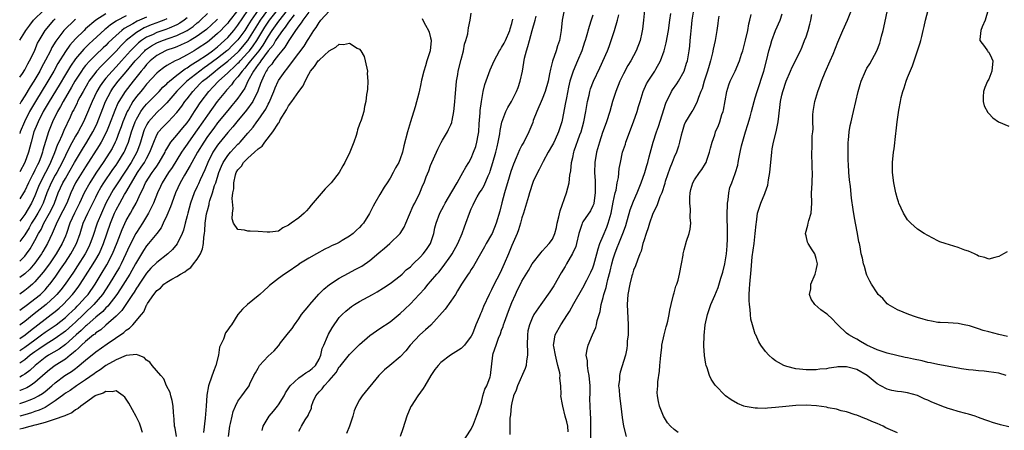
# Model space of a CAD drawing. Units: inches. Extents: x 2592000 to 2595000, y 1494000 to 1497000.
# Drawn here: x 2592000 to 2592194, y 1495750 to 1495831 of the extents above; entities that cross this region are included whole.
import ezdxf

# ---------------------------------------------------------------- set-up
doc = ezdxf.new("R2010")
doc.units = ezdxf.units.IN
doc.header["$MEASUREMENT"] = 0
doc.layers.add('LD25921494_2ft', color=192, linetype='Continuous')

msp = doc.modelspace()

# ---------------------------------------------------------------- linework, layer by layer
at = {"layer": 'LD25921494_2ft'}
for points, elevation in [([(2592052.73, 1495833), (2592051, 1495830.8), (2592049.72, 1495829), (2592049, 1495827.89), (2592047.93, 1495826.07), (2592047.11, 1495825), (2592045.5, 1495823), (2592045, 1495822.33), (2592044.41, 1495821.59), (2592043.83, 1495821), (2592043, 1495819.85), (2592042.22, 1495819), (2592041.73, 1495818.27), (2592040.79, 1495817.21), (2592040.58, 1495817), (2592038.95, 1495815), (2592037, 1495812.32), (2592036.12, 1495811), (2592035, 1495809.39), (2592033.27, 1495807), (2592033, 1495806.58), (2592032.34, 1495805.66), (2592031.91, 1495805), (2592030.03, 1495801.97), (2592029.33, 1495801), (2592028.08, 1495799), (2592027.75, 1495798.25), (2592027.16, 1495797), (2592026.35, 1495795), (2592025.94, 1495794.06), (2592025.38, 1495793), (2592024.18, 1495791), (2592023, 1495789.2), (2592022.89, 1495789), (2592021.59, 1495786.41), (2592020.95, 1495785), (2592020, 1495783), (2592019.65, 1495782.35), (2592017.62, 1495779), (2592016.32, 1495777), (2592014.64, 1495775), (2592012.78, 1495773.22), (2592012.57, 1495773), (2592011, 1495771.51), (2592010.43, 1495771), (2592009, 1495769.76), (2592007, 1495768.33), (2592005, 1495767.07), (2592003.8, 1495766.2), (2592003, 1495765.67), (2592002.09, 1495765), (2592001, 1495764.12), (2592000, 1495763.43)], 9902), ([(2592000, 1495765.92), (2592001, 1495766.57), (2592003, 1495768.05), (2592004.32, 1495769), (2592005, 1495769.52), (2592007.16, 1495771), (2592009, 1495772.42), (2592009.65, 1495773), (2592010.32, 1495773.68), (2592011, 1495774.31), (2592011.33, 1495774.67), (2592011.69, 1495775), (2592013, 1495776.44), (2592013.48, 1495777), (2592014.85, 1495779), (2592016.04, 1495781), (2592017.16, 1495782.84), (2592018.32, 1495785), (2592019.23, 1495787.23), (2592020.19, 1495789.81), (2592021, 1495791.58), (2592021.81, 1495793), (2592022.26, 1495793.74), (2592022.93, 1495795), (2592023.89, 1495797), (2592024.28, 1495797.72), (2592024.83, 1495799), (2592026.12, 1495801), (2592026.49, 1495801.51), (2592027, 1495802.27), (2592027.51, 1495803), (2592028.65, 1495805), (2592028.75, 1495805.25), (2592029, 1495805.68), (2592029.82, 1495807), (2592031, 1495808.39), (2592032.17, 1495809.83), (2592033, 1495810.79), (2592033.46, 1495811.46), (2592034.48, 1495813), (2592035, 1495813.79), (2592035.46, 1495814.54), (2592035.78, 1495815), (2592037.26, 1495817), (2592038.13, 1495817.87), (2592039.17, 1495819), (2592041, 1495820.63), (2592041.34, 1495821), (2592042.23, 1495821.77), (2592043, 1495822.52), (2592043.24, 1495822.76), (2592043.43, 1495823), (2592045, 1495824.67), (2592045.27, 1495825), (2592046.02, 1495825.98), (2592046.73, 1495827), (2592048.34, 1495829.66), (2592049.26, 1495831), (2592050.81, 1495833)], 9900), ([(2592000, 1495768.32), (2592001.06, 1495769), (2592002.12, 1495769.88), (2592005, 1495772.12), (2592006.22, 1495773), (2592007, 1495773.62), (2592007.75, 1495774.25), (2592008.54, 1495775), (2592010.39, 1495777), (2592010.67, 1495777.33), (2592011.55, 1495778.45), (2592011.94, 1495779), (2592013, 1495780.64), (2592014.47, 1495783), (2592015, 1495783.89), (2592015.64, 1495785), (2592016.08, 1495785.92), (2592016.54, 1495787), (2592017.93, 1495791), (2592018.7, 1495793), (2592019, 1495793.65), (2592019.72, 1495795), (2592020.68, 1495796.68), (2592020.92, 1495797.08), (2592022.01, 1495799), (2592023.22, 1495801), (2592023.97, 1495802.03), (2592024.58, 1495803), (2592025, 1495803.8), (2592025.67, 1495805), (2592026.41, 1495807), (2592027, 1495808.41), (2592027.36, 1495809), (2592028.13, 1495809.87), (2592029.26, 1495811), (2592031, 1495812.83), (2592031.95, 1495814.05), (2592032.58, 1495815), (2592033, 1495815.52), (2592034.1, 1495817), (2592035.54, 1495818.46), (2592036.05, 1495819), (2592037, 1495819.75), (2592038.52, 1495821), (2592039, 1495821.35), (2592039.94, 1495822.06), (2592041.03, 1495822.97), (2592043, 1495824.75), (2592043.24, 1495825), (2592044.94, 1495827), (2592047.28, 1495830.72), (2592047.47, 1495831), (2592048.93, 1495833)], 9898), ([(2592047.03, 1495833), (2592045.65, 1495831), (2592045, 1495829.95), (2592044.35, 1495829), (2592043, 1495827.18), (2592042.84, 1495827), (2592041.93, 1495826.07), (2592041, 1495825.13), (2592040.85, 1495825), (2592039, 1495823.51), (2592037, 1495822.06), (2592036.35, 1495821.65), (2592035.48, 1495821), (2592032.97, 1495819), (2592031.97, 1495818.03), (2592030.98, 1495817.02), (2592029, 1495814.75), (2592028.15, 1495813.85), (2592027, 1495812.8), (2592025.4, 1495811), (2592025.23, 1495810.77), (2592025, 1495810.36), (2592024.56, 1495809.44), (2592024.39, 1495809), (2592023.82, 1495807), (2592023.62, 1495806.38), (2592023.11, 1495805), (2592021.99, 1495803), (2592019.35, 1495799), (2592019.23, 1495798.77), (2592018.43, 1495797.57), (2592018.08, 1495797), (2592016.98, 1495795), (2592016.1, 1495793), (2592015.3, 1495791), (2592014.4, 1495788.4), (2592013.9, 1495787), (2592013.61, 1495786.39), (2592012.9, 1495785), (2592011.39, 1495782.61), (2592010.61, 1495781.39), (2592008.95, 1495779), (2592008.08, 1495777.92), (2592007.32, 1495777), (2592007, 1495776.66), (2592005.25, 1495775), (2592002.84, 1495773.16), (2592001, 1495771.68), (2592000.07, 1495771), (2592000, 1495770.95)], 9896), ([(2592042.98, 1495833), (2592041.25, 1495830.75), (2592041, 1495830.44), (2592040.3, 1495829.7), (2592039.63, 1495829), (2592039, 1495828.37), (2592037.39, 1495827), (2592037, 1495826.7), (2592035, 1495825.35), (2592034.78, 1495825.22), (2592034.38, 1495825), (2592033, 1495824.2), (2592031.3, 1495823.3), (2592030.66, 1495823), (2592029, 1495822.08), (2592028.35, 1495821.65), (2592027.5, 1495821), (2592027, 1495820.58), (2592025, 1495818.38), (2592024.39, 1495817.61), (2592023.85, 1495817), (2592023, 1495815.98), (2592022.3, 1495815), (2592021.44, 1495813.44), (2592021.18, 1495813), (2592020.35, 1495811), (2592020, 1495810), (2592019.64, 1495809), (2592019, 1495807.35), (2592018.85, 1495807), (2592018.23, 1495805.77), (2592017.77, 1495805), (2592016.45, 1495803), (2592015.85, 1495802.15), (2592015, 1495800.88), (2592013.8, 1495799), (2592012.72, 1495797), (2592011.8, 1495795), (2592010.8, 1495793), (2592009.89, 1495791), (2592009.2, 1495789), (2592009, 1495788.49), (2592008.38, 1495787), (2592007.2, 1495785), (2592005.85, 1495783), (2592004.65, 1495781.35), (2592003, 1495779.44), (2592002.52, 1495779), (2592001.7, 1495778.3), (2592001, 1495777.74), (2592000, 1495777.06)], 9892), ([(2592000, 1495827.11), (2592001, 1495828.67), (2592001.19, 1495829), (2592001.97, 1495830.03), (2592002.72, 1495831), (2592004.75, 1495833)], 9872), ([(2592000, 1495773.88), (2592001.55, 1495775), (2592003, 1495776.09), (2592004.08, 1495777), (2592004.55, 1495777.45), (2592005, 1495777.92), (2592005.5, 1495778.5), (2592005.93, 1495779), (2592007, 1495780.42), (2592008.06, 1495781.94), (2592009, 1495783.34), (2592010.09, 1495785), (2592010.42, 1495785.58), (2592011.2, 1495787), (2592011.9, 1495789), (2592012.54, 1495791), (2592013.45, 1495793), (2592013.97, 1495794.03), (2592014.42, 1495795), (2592015, 1495796.17), (2592015.41, 1495797), (2592015.97, 1495798.03), (2592016.6, 1495799), (2592018.38, 1495801.62), (2592019, 1495802.45), (2592019.37, 1495803), (2592020.59, 1495805), (2592020.72, 1495805.28), (2592021, 1495805.91), (2592021.43, 1495807), (2592022.03, 1495809), (2592022.27, 1495809.73), (2592022.74, 1495811), (2592023, 1495811.54), (2592023.87, 1495813), (2592024.32, 1495813.68), (2592025, 1495814.46), (2592027.46, 1495817), (2592028.2, 1495817.8), (2592029, 1495818.51), (2592029.23, 1495818.77), (2592029.5, 1495819), (2592031, 1495820.18), (2592032.59, 1495821.41), (2592033, 1495821.62), (2592033.78, 1495822.22), (2592035, 1495822.94), (2592037, 1495824.28), (2592038, 1495825), (2592039, 1495825.79), (2592040.36, 1495827), (2592041, 1495827.63), (2592042.19, 1495829), (2592043, 1495830.01), (2592045, 1495832.9)], 9894), ([(2592000, 1495755.47), (2592001, 1495755.83), (2592002.38, 1495756.38), (2592003, 1495756.6), (2592003.71, 1495757), (2592004.51, 1495757.49), (2592005, 1495757.88), (2592006.34, 1495759), (2592007, 1495759.59), (2592008.91, 1495761), (2592010.19, 1495761.81), (2592011, 1495762.42), (2592011.34, 1495762.66), (2592013, 1495764.04), (2592015, 1495765.65), (2592017.24, 1495767.24), (2592020.51, 1495769.49), (2592021, 1495769.95), (2592021.66, 1495770.34), (2592022.31, 1495771), (2592024.02, 1495773), (2592024.46, 1495773.54), (2592025, 1495774.87), (2592025.06, 1495774.94), (2592025.21, 1495775.21), (2592026.42, 1495777), (2592026.7, 1495777.3), (2592027, 1495777.76), (2592027.76, 1495778.24), (2592028.42, 1495779), (2592029, 1495779.4), (2592030.02, 1495780.02), (2592031, 1495780.52), (2592031.71, 1495781), (2592032.56, 1495781.44), (2592033, 1495781.86), (2592033.73, 1495782.27), (2592034.24, 1495783), (2592035, 1495783.96), (2592035.63, 1495785), (2592036.06, 1495785.94), (2592036.21, 1495787), (2592036.28, 1495788.29), (2592036.41, 1495789), (2592036.48, 1495789.52), (2592036.57, 1495791), (2592036.85, 1495792.85), (2592037, 1495793.5), (2592037.32, 1495794.68), (2592037.38, 1495795), (2592037.51, 1495795.51), (2592038, 1495797), (2592038.42, 1495798.42), (2592038.63, 1495799), (2592039.26, 1495801), (2592039.75, 1495802.25), (2592040.1, 1495803), (2592041, 1495804.37), (2592041.53, 1495805), (2592043, 1495806.57), (2592043.23, 1495806.77), (2592043.44, 1495807), (2592045, 1495808.76), (2592046.03, 1495809.97), (2592046.75, 1495811), (2592047, 1495811.32), (2592048.18, 1495813), (2592048.51, 1495813.49), (2592049, 1495814.49), (2592049.19, 1495814.81), (2592050.09, 1495817), (2592050.34, 1495817.66), (2592050.94, 1495819), (2592051, 1495819.11), (2592052.34, 1495821), (2592052.66, 1495821.34), (2592053, 1495821.84), (2592055, 1495824.51), (2592056.09, 1495825.91), (2592056.75, 1495827), (2592057, 1495827.44), (2592057.96, 1495829), (2592058.44, 1495829.56), (2592059, 1495830.58), (2592059.2, 1495830.8), (2592059.34, 1495831), (2592061, 1495832.77)], 9908), ([(2592107.29, 1495833), (2592106.96, 1495831), (2592106.75, 1495829), (2592106.39, 1495827), (2592106.03, 1495825.97), (2592105.75, 1495825), (2592105.05, 1495822.95), (2592104.62, 1495821.38), (2592104.46, 1495820.46), (2592104.14, 1495819), (2592103.6, 1495817), (2592103, 1495815.47), (2592101.93, 1495813), (2592101.24, 1495811.24), (2592101.12, 1495810.88), (2592100.54, 1495809.46), (2592100.33, 1495809), (2592099.35, 1495807), (2592099, 1495806.4), (2592098.52, 1495805.48), (2592097.87, 1495803.87), (2592097.33, 1495802.67), (2592096.81, 1495801.19), (2592096.14, 1495799), (2592095.9, 1495798.1), (2592095.55, 1495797), (2592095.02, 1495795.02), (2592094.62, 1495793.38), (2592093.95, 1495791), (2592093.1, 1495789), (2592093, 1495788.8), (2592091.94, 1495787), (2592091.62, 1495786.38), (2592090.85, 1495785), (2592089.45, 1495782.55), (2592089, 1495781.9), (2592088.66, 1495781.34), (2592088.42, 1495781), (2592087.11, 1495779), (2592086.32, 1495777.68), (2592085.87, 1495777), (2592085, 1495775.64), (2592083.89, 1495774.11), (2592081.04, 1495770.96), (2592080.01, 1495769.99), (2592078.85, 1495769), (2592076.97, 1495767), (2592076.1, 1495765.9), (2592075, 1495764.67), (2592072.93, 1495763), (2592071.9, 1495762.1), (2592070.77, 1495761), (2592067.51, 1495757), (2592067, 1495756.25), (2592066.34, 1495755), (2592065.93, 1495754.07), (2592065.69, 1495753), (2592065.03, 1495751.03), (2592064.44, 1495749.56)], 9900), ([(2592123.13, 1495833), (2592122.95, 1495831), (2592122.76, 1495829.24), (2592122.61, 1495828.61), (2592122.28, 1495827), (2592121.54, 1495825), (2592120.46, 1495823), (2592119.9, 1495822.1), (2592119, 1495820.42), (2592118.3, 1495819), (2592117.5, 1495817), (2592116.88, 1495815), (2592116.33, 1495813), (2592115.68, 1495811), (2592115, 1495809.23), (2592114.89, 1495808.89), (2592114.27, 1495807), (2592113.72, 1495805), (2592113.37, 1495803), (2592113.29, 1495801), (2592113.4, 1495799.4), (2592113.46, 1495797), (2592113.17, 1495795), (2592113.14, 1495794.86), (2592113, 1495794.47), (2592112.53, 1495793.47), (2592111, 1495791.29), (2592110.84, 1495791), (2592110.79, 1495790.79), (2592110.19, 1495789), (2592109.76, 1495787), (2592109.59, 1495786.41), (2592108.97, 1495785.03), (2592107.75, 1495783), (2592107.49, 1495782.51), (2592106.74, 1495781.26), (2592105.29, 1495778.71), (2592105, 1495778.26), (2592104.48, 1495777.52), (2592102.69, 1495775), (2592101.35, 1495773), (2592101, 1495772.33), (2592100.46, 1495771), (2592100.19, 1495769.81), (2592100.07, 1495769), (2592100.05, 1495767), (2592100.12, 1495765.88), (2592100.1, 1495765), (2592099.89, 1495763.89), (2592099.81, 1495763), (2592099.63, 1495762.37), (2592098.15, 1495759), (2592097.89, 1495758.11), (2592097.34, 1495757), (2592097, 1495755.66), (2592096.86, 1495755), (2592096.72, 1495753.28), (2592096.62, 1495752.62), (2592096.58, 1495751), (2592096.62, 1495749.38)], 9894), ([(2592112.55, 1495748.55), (2592112.57, 1495751), (2592112.56, 1495752.56), (2592112.5, 1495753.5), (2592112.44, 1495755), (2592112.41, 1495756.41), (2592112.45, 1495757.55), (2592112.45, 1495759), (2592112.28, 1495761), (2592112.05, 1495761.95), (2592111.9, 1495763), (2592111.9, 1495763.9), (2592111.67, 1495765), (2592111.84, 1495766.16), (2592112.07, 1495767), (2592112.92, 1495769), (2592113.56, 1495770.44), (2592113.69, 1495771), (2592113.85, 1495771.85), (2592114.4, 1495773.6), (2592114.61, 1495775), (2592115, 1495776.41), (2592115.14, 1495777), (2592115.62, 1495778.38), (2592115.74, 1495779), (2592115.96, 1495779.96), (2592116.42, 1495781.58), (2592116.75, 1495783), (2592117, 1495783.98), (2592117.31, 1495785), (2592117.79, 1495786.21), (2592118.07, 1495787), (2592118.89, 1495789), (2592119, 1495789.35), (2592119.45, 1495790.55), (2592120.36, 1495793.64), (2592121, 1495795.35), (2592121.73, 1495797), (2592122.51, 1495799), (2592123.2, 1495801), (2592123.59, 1495802.41), (2592123.8, 1495803), (2592124.1, 1495804.1), (2592124.45, 1495805.55), (2592124.85, 1495807), (2592125.5, 1495809), (2592125.92, 1495810.08), (2592127.34, 1495814.66), (2592127.47, 1495815), (2592128, 1495816), (2592128.48, 1495817), (2592128.68, 1495817.32), (2592129.51, 1495818.49), (2592129.83, 1495819), (2592130.97, 1495821), (2592131.46, 1495822.54), (2592131.6, 1495823), (2592131.94, 1495825), (2592132.07, 1495825.93), (2592132.18, 1495827), (2592132.27, 1495828.27), (2592132.42, 1495829.58), (2592132.55, 1495831), (2592132.89, 1495833)], 9890), ([(2592194.45, 1495761), (2592193, 1495761.45), (2592191, 1495761.76), (2592190.12, 1495761.88), (2592189, 1495761.92), (2592187.92, 1495762.08), (2592187, 1495762.12), (2592185.64, 1495762.36), (2592185, 1495762.44), (2592181, 1495763.16), (2592179.51, 1495763.51), (2592179, 1495763.6), (2592177.88, 1495763.88), (2592176.21, 1495764.21), (2592175, 1495764.47), (2592174.54, 1495764.54), (2592171, 1495765.42), (2592169, 1495766.09), (2592166.95, 1495767), (2592165.73, 1495767.73), (2592165, 1495768.18), (2592164.46, 1495768.46), (2592163.44, 1495769), (2592163, 1495769.38), (2592161.27, 1495771), (2592161, 1495771.29), (2592160.16, 1495772.16), (2592159.24, 1495773), (2592159, 1495773.19), (2592157.92, 1495773.92), (2592156.72, 1495775), (2592156.04, 1495776.04), (2592155.71, 1495777), (2592155.91, 1495778.09), (2592155.95, 1495779), (2592156.79, 1495781), (2592157, 1495781.78), (2592157.24, 1495783), (2592157, 1495784.05), (2592156.7, 1495785), (2592156.2, 1495785.8), (2592155.41, 1495787), (2592155.3, 1495787.3), (2592155, 1495788.54), (2592154.9, 1495788.9), (2592154.89, 1495789), (2592155.36, 1495790.64), (2592155.4, 1495791), (2592155.54, 1495791.54), (2592155.99, 1495793), (2592156.11, 1495795), (2592156.09, 1495797), (2592156.17, 1495797.83), (2592156.22, 1495799), (2592156.28, 1495801), (2592156.22, 1495801.78), (2592156.18, 1495803), (2592156.16, 1495804.16), (2592156.11, 1495805), (2592156.18, 1495805.82), (2592156.21, 1495807), (2592156.22, 1495808.22), (2592156.33, 1495809), (2592156.38, 1495809.62), (2592156.33, 1495811), (2592156.34, 1495812.34), (2592156.38, 1495813), (2592156.7, 1495815), (2592157.29, 1495817), (2592157.76, 1495818.24), (2592158.03, 1495819), (2592158.75, 1495820.75), (2592159.75, 1495823), (2592160.33, 1495824.33), (2592161.28, 1495826.72), (2592162.28, 1495829), (2592163.19, 1495831), (2592163.95, 1495833)], 9880), ([(2592194.7, 1495768.7), (2592193, 1495769.06), (2592191, 1495769.61), (2592189.9, 1495769.9), (2592189, 1495770.22), (2592187.23, 1495770.77), (2592186.15, 1495771), (2592185.22, 1495771.22), (2592185, 1495771.28), (2592183, 1495771.4), (2592181.46, 1495771.46), (2592181, 1495771.46), (2592179.7, 1495771.7), (2592179, 1495771.82), (2592178.11, 1495772.11), (2592177, 1495772.44), (2592176.59, 1495772.59), (2592175.26, 1495773), (2592173, 1495773.92), (2592171.21, 1495775), (2592171, 1495775.15), (2592170.16, 1495776.16), (2592169.24, 1495777), (2592169, 1495777.29), (2592167.88, 1495779), (2592167.6, 1495779.6), (2592167, 1495780.8), (2592166.92, 1495781), (2592166.49, 1495782.49), (2592166.33, 1495783), (2592166.1, 1495784.1), (2592165.89, 1495785), (2592165.65, 1495786.35), (2592165.51, 1495787), (2592165.38, 1495787.38), (2592165.11, 1495789), (2592164.72, 1495791), (2592164.46, 1495792.46), (2592164.3, 1495793.7), (2592163.98, 1495795.98), (2592163.73, 1495798.27), (2592163.57, 1495799.57), (2592163.46, 1495801), (2592163.37, 1495802.63), (2592163.32, 1495803.32), (2592163.28, 1495805), (2592163.33, 1495807), (2592163.38, 1495807.38), (2592163.53, 1495809), (2592163.71, 1495810.29), (2592163.87, 1495811), (2592164.17, 1495812.17), (2592164.35, 1495813), (2592164.84, 1495815), (2592165.3, 1495817), (2592165.65, 1495818.35), (2592165.84, 1495819), (2592166.69, 1495821), (2592167, 1495821.56), (2592167.55, 1495822.45), (2592168.93, 1495825), (2592169.52, 1495826.48), (2592169.68, 1495827), (2592169.89, 1495827.89), (2592170.21, 1495829), (2592170.51, 1495830.51), (2592171.04, 1495833)], 9878), ([(2592194.65, 1495785.35), (2592193.89, 1495785), (2592193, 1495784.47), (2592192.24, 1495784.24), (2592191, 1495783.93), (2592190.24, 1495784.24), (2592189, 1495784.54), (2592188.73, 1495784.73), (2592188.17, 1495785), (2592187, 1495785.48), (2592186.28, 1495785.72), (2592185, 1495786.22), (2592183.27, 1495786.73), (2592182.43, 1495787), (2592181.38, 1495787.38), (2592181, 1495787.55), (2592179, 1495788.58), (2592178.27, 1495789), (2592177, 1495789.87), (2592175.63, 1495791), (2592175.34, 1495791.34), (2592175, 1495791.7), (2592174.21, 1495793), (2592173.31, 1495795), (2592173.24, 1495795.24), (2592173, 1495795.82), (2592172.7, 1495797), (2592172.29, 1495799), (2592172.07, 1495801), (2592172.06, 1495801.94), (2592172.07, 1495803), (2592172.25, 1495805), (2592172.34, 1495805.66), (2592172.68, 1495808.68), (2592172.77, 1495809.23), (2592172.97, 1495811), (2592173.28, 1495813.28), (2592173.6, 1495815), (2592173.78, 1495815.78), (2592174.09, 1495817), (2592174.32, 1495817.68), (2592174.72, 1495819), (2592175, 1495819.75), (2592175.97, 1495822.03), (2592176.98, 1495825), (2592177.47, 1495826.53), (2592177.6, 1495827), (2592177.8, 1495827.8), (2592178.09, 1495829), (2592178.25, 1495829.75), (2592178.55, 1495831), (2592179.1, 1495833)], 9876), ([(2592190.91, 1495833.09), (2592190.3, 1495831), (2592189.71, 1495829.71), (2592189.43, 1495829), (2592189.24, 1495827.24), (2592189.26, 1495827), (2592190.18, 1495825.82), (2592190.74, 1495825), (2592190.85, 1495824.85), (2592191, 1495824.72), (2592191.57, 1495823.57), (2592191.8, 1495823), (2592191.62, 1495821), (2592191, 1495819.43), (2592190.75, 1495819), (2592190.24, 1495817.76), (2592189.99, 1495817), (2592189.93, 1495815.93), (2592189.94, 1495815), (2592190.14, 1495814.14), (2592190.81, 1495812.81), (2592191, 1495812.65), (2592191.8, 1495811.8), (2592192.96, 1495811), (2592195, 1495810.11)], 9874), ([(2592057, 1495832.61), (2592055.78, 1495831), (2592055.5, 1495830.5), (2592055, 1495829.92), (2592054.36, 1495829), (2592053.03, 1495827.03), (2592052.29, 1495825.71), (2592051.67, 1495825), (2592051, 1495824.18), (2592050.1, 1495823), (2592049.67, 1495822.33), (2592049, 1495821.61), (2592048.78, 1495821.22), (2592048.59, 1495821), (2592048.17, 1495820.17), (2592047.64, 1495819), (2592047.49, 1495818.52), (2592046.95, 1495817.05), (2592045.96, 1495815), (2592044.72, 1495813.28), (2592042.81, 1495811), (2592042, 1495810), (2592041, 1495808.86), (2592039.26, 1495806.74), (2592039, 1495806.38), (2592038.08, 1495805), (2592037.06, 1495803), (2592036.48, 1495801.52), (2592035.58, 1495799.58), (2592035.24, 1495798.76), (2592035, 1495798.23), (2592034.42, 1495797), (2592033.7, 1495795), (2592033.14, 1495793), (2592033, 1495792.44), (2592032.61, 1495791), (2592032.32, 1495789.68), (2592032.05, 1495789), (2592031.05, 1495786.95), (2592030.14, 1495785.86), (2592029.17, 1495785), (2592027, 1495783.31), (2592025.86, 1495782.14), (2592025, 1495781.2), (2592023.52, 1495779), (2592023.33, 1495778.67), (2592023, 1495778.22), (2592022.55, 1495777.45), (2592022.23, 1495777), (2592020.9, 1495775), (2592020.16, 1495773.84), (2592019, 1495772.7), (2592017, 1495770.94), (2592015.98, 1495770.02), (2592015, 1495769.39), (2592014.81, 1495769.19), (2592014.54, 1495769), (2592013, 1495767.74), (2592012.2, 1495767), (2592011.61, 1495766.39), (2592011, 1495765.89), (2592010.55, 1495765.45), (2592009.94, 1495765), (2592009, 1495764.26), (2592007.01, 1495762.99), (2592005.87, 1495762.13), (2592005, 1495761.38), (2592003, 1495759.61), (2592002.07, 1495759), (2592001.39, 1495758.61), (2592000.08, 1495758.08), (2592000, 1495758.05)], 9906), ([(2592000, 1495783.57), (2592001, 1495784.55), (2592001.36, 1495785), (2592002.05, 1495785.95), (2592002.67, 1495787), (2592003, 1495787.59), (2592003.73, 1495789), (2592004.2, 1495789.8), (2592004.74, 1495791), (2592005.89, 1495793), (2592006.27, 1495793.73), (2592006.85, 1495795), (2592007.58, 1495797), (2592008.03, 1495797.97), (2592008.5, 1495799), (2592009, 1495799.86), (2592009.69, 1495801), (2592010.83, 1495803), (2592011, 1495803.31), (2592012.37, 1495805.63), (2592013.24, 1495807), (2592014.43, 1495809), (2592015, 1495810.17), (2592015.26, 1495810.74), (2592016.38, 1495813.62), (2592016.94, 1495815), (2592017.95, 1495817), (2592018.36, 1495817.64), (2592019.4, 1495819), (2592021, 1495820.84), (2592022.76, 1495823), (2592023, 1495823.27), (2592024.65, 1495825), (2592024.83, 1495825.17), (2592025, 1495825.29), (2592026.01, 1495825.98), (2592027, 1495826.55), (2592028.12, 1495827), (2592029.47, 1495827.47), (2592031, 1495827.97), (2592033.04, 1495829), (2592034.2, 1495829.8), (2592035, 1495830.48), (2592035.29, 1495830.71), (2592035.62, 1495831), (2592037, 1495832.31)], 9888), ([(2592017, 1495832.28), (2592015, 1495831), (2592013, 1495829.29), (2592012.68, 1495829), (2592011, 1495827.35), (2592009.88, 1495826.12), (2592009, 1495824.85), (2592007.52, 1495822.48), (2592006.7, 1495821), (2592005.55, 1495819), (2592003.11, 1495815), (2592002.32, 1495813.68), (2592001.95, 1495813), (2592000.95, 1495811), (2592000.12, 1495809), (2592000, 1495808.69)], 9878), ([(2592054.07, 1495832.07), (2592053, 1495830.65), (2592052.35, 1495829.65), (2592051.78, 1495829), (2592051, 1495827.88), (2592050.45, 1495827), (2592049.93, 1495826.07), (2592049, 1495824.95), (2592047.54, 1495823), (2592047.34, 1495822.66), (2592047, 1495822.26), (2592046.1, 1495821), (2592044.98, 1495819), (2592044.35, 1495817.65), (2592043.89, 1495817), (2592043, 1495815.67), (2592042.48, 1495815), (2592041.81, 1495814.19), (2592041, 1495813.25), (2592039, 1495810.8), (2592038.25, 1495809.75), (2592037, 1495808.07), (2592036.27, 1495807), (2592035.02, 1495805), (2592033.93, 1495803), (2592033.63, 1495802.37), (2592032.47, 1495800.47), (2592031.6, 1495799), (2592030.69, 1495797), (2592029.98, 1495795), (2592029.74, 1495794.26), (2592029, 1495792.54), (2592028.28, 1495791), (2592027.86, 1495790.14), (2592027.01, 1495789), (2592025.4, 1495787), (2592025, 1495786.55), (2592024.38, 1495785.62), (2592023, 1495783.33), (2592022.84, 1495783), (2592021.73, 1495781), (2592019.9, 1495778.1), (2592019.14, 1495777), (2592017.35, 1495774.65), (2592017, 1495774.36), (2592016.36, 1495773.64), (2592015, 1495772.5), (2592013.31, 1495771), (2592013.16, 1495770.84), (2592013, 1495770.73), (2592012.14, 1495769.86), (2592011.12, 1495769), (2592009, 1495767.15), (2592007.77, 1495766.23), (2592005.71, 1495765), (2592005, 1495764.53), (2592003.04, 1495763), (2592001.99, 1495762.01), (2592001, 1495761.3), (2592000.53, 1495761), (2592000, 1495760.71)], 9904), ([(2592021, 1495831.88), (2592019.1, 1495830.9), (2592019, 1495830.83), (2592017.89, 1495830.11), (2592017, 1495829.34), (2592016.8, 1495829.2), (2592014.42, 1495827), (2592013.67, 1495826.33), (2592012.66, 1495825.34), (2592011, 1495823.39), (2592010.01, 1495821.99), (2592009, 1495820.33), (2592007.77, 1495818.23), (2592005.8, 1495815), (2592004.64, 1495813), (2592003.62, 1495811), (2592003.45, 1495810.55), (2592002.81, 1495809), (2592002.27, 1495807), (2592002.02, 1495805.98), (2592001.76, 1495805), (2592001.03, 1495803), (2592000, 1495801.15)], 9880), ([(2592025, 1495831.62), (2592023.18, 1495830.82), (2592022.31, 1495830.31), (2592020.62, 1495829.38), (2592020.14, 1495829), (2592019, 1495827.99), (2592017.46, 1495826.54), (2592017, 1495826.05), (2592016.45, 1495825.55), (2592015, 1495824.17), (2592013.83, 1495823), (2592013, 1495822.07), (2592012.52, 1495821.48), (2592012.18, 1495821), (2592010.9, 1495819), (2592010.21, 1495817.79), (2592008.55, 1495815), (2592008.02, 1495813.98), (2592007.45, 1495813), (2592006.49, 1495811), (2592005.7, 1495809), (2592004.57, 1495805.43), (2592004.47, 1495805), (2592004.2, 1495804.2), (2592003.74, 1495803), (2592003.48, 1495802.52), (2592003, 1495801.45), (2592002.84, 1495801.16), (2592002.53, 1495800.53), (2592001.72, 1495799), (2592001, 1495797.42), (2592000.76, 1495797), (2592000, 1495795.8)], 9882), ([(2592033, 1495831.46), (2592032.43, 1495831), (2592031.59, 1495830.41), (2592031, 1495830.08), (2592029.44, 1495829.44), (2592028.83, 1495829.17), (2592027, 1495828.57), (2592026.16, 1495828.16), (2592025, 1495827.64), (2592024.04, 1495827), (2592023.45, 1495826.55), (2592022.4, 1495825.6), (2592021.84, 1495825), (2592020.06, 1495823), (2592019.57, 1495822.43), (2592019, 1495821.8), (2592018.24, 1495821), (2592017, 1495819.6), (2592016.49, 1495819), (2592015.88, 1495818.11), (2592015.23, 1495817), (2592014.28, 1495815), (2592013, 1495811.93), (2592012.57, 1495811), (2592012.02, 1495809.98), (2592011.51, 1495809), (2592011, 1495808.14), (2592009.88, 1495806.12), (2592009, 1495804.34), (2592008.39, 1495803), (2592007.32, 1495801), (2592007, 1495800.46), (2592006.19, 1495799), (2592005.33, 1495797), (2592004.6, 1495795), (2592004.08, 1495793.92), (2592003.59, 1495793), (2592003, 1495792), (2592002.36, 1495791), (2592001.87, 1495790.13), (2592001, 1495788.74), (2592000, 1495787.39)], 9886), ([(2592029, 1495831.28), (2592028.38, 1495831), (2592027.39, 1495830.61), (2592027, 1495830.49), (2592025.93, 1495830.07), (2592024.52, 1495829.48), (2592023.65, 1495829), (2592023, 1495828.59), (2592021.01, 1495827), (2592019.99, 1495826.01), (2592019, 1495824.91), (2592017, 1495822.86), (2592016.05, 1495821.95), (2592015.17, 1495821), (2592015, 1495820.8), (2592013.65, 1495819), (2592013.4, 1495818.6), (2592012.48, 1495817), (2592011.88, 1495815.88), (2592011.42, 1495815), (2592011.3, 1495814.71), (2592010.64, 1495813.36), (2592010.43, 1495813), (2592009.92, 1495811.92), (2592008.7, 1495809.3), (2592008.31, 1495808.31), (2592007.72, 1495807), (2592007.48, 1495806.52), (2592006.87, 1495804.87), (2592006.1, 1495803), (2592005.72, 1495802.28), (2592005.09, 1495801), (2592004.03, 1495799), (2592003.73, 1495798.27), (2592003, 1495796.44), (2592002.32, 1495795), (2592001, 1495792.76), (2592000, 1495791.44)], 9884), ([(2592000, 1495819.76), (2592000.54, 1495820.54), (2592001, 1495821.25), (2592001.58, 1495822.42), (2592001.94, 1495823), (2592002.89, 1495824.89), (2592003, 1495825.12), (2592003.54, 1495826.46), (2592003.82, 1495827), (2592004.99, 1495829), (2592006.71, 1495831), (2592007, 1495831.27)], 9874), ([(2592039, 1495831.24), (2592038.76, 1495831), (2592036.8, 1495829.2), (2592035, 1495827.85), (2592033.58, 1495827), (2592033, 1495826.67), (2592031.86, 1495826.14), (2592031, 1495825.79), (2592030.42, 1495825.58), (2592029, 1495825.11), (2592028.73, 1495825), (2592027, 1495824.05), (2592025.72, 1495823), (2592025, 1495822.27), (2592024.44, 1495821.56), (2592023.97, 1495821), (2592022.35, 1495819), (2592020.76, 1495817), (2592019.55, 1495815), (2592019.36, 1495814.64), (2592018.76, 1495813.24), (2592017.66, 1495810.34), (2592017.1, 1495809), (2592016.09, 1495807), (2592015.69, 1495806.31), (2592013, 1495802.15), (2592011.03, 1495798.97), (2592010.07, 1495797), (2592009.26, 1495795), (2592008.53, 1495793.47), (2592007.27, 1495791), (2592007.2, 1495790.8), (2592006.4, 1495789), (2592005.48, 1495787), (2592004.57, 1495785.43), (2592004.31, 1495785), (2592003, 1495783.15), (2592002.01, 1495781.99), (2592001, 1495781.05), (2592000, 1495780.32)], 9890), ([(2592011, 1495831.17), (2592010.8, 1495831), (2592008.86, 1495829.14), (2592008.73, 1495829), (2592007.11, 1495826.89), (2592006.36, 1495825.64), (2592006.06, 1495825), (2592005.11, 1495823.11), (2592004.31, 1495821.69), (2592003.97, 1495821), (2592003, 1495819.31), (2592002.81, 1495819), (2592002.08, 1495817.92), (2592001, 1495816.09), (2592000.3, 1495815), (2592000, 1495814.45)], 9876), ([(2592079.34, 1495831.34), (2592079.47, 1495831), (2592079.99, 1495830.01), (2592080.58, 1495829), (2592080.69, 1495828.69), (2592081, 1495827.53), (2592081.11, 1495827.11), (2592081.12, 1495827), (2592080.94, 1495825), (2592080.26, 1495823), (2592079.97, 1495822.03), (2592079.63, 1495821), (2592079.22, 1495819.22), (2592079, 1495818.15), (2592078.78, 1495817.22), (2592078.67, 1495816.67), (2592077.94, 1495813.94), (2592077, 1495811), (2592076.41, 1495809), (2592075.73, 1495806.27), (2592075.44, 1495805), (2592075, 1495803.69), (2592074.71, 1495803), (2592074.09, 1495801.91), (2592073.63, 1495801), (2592073, 1495799.89), (2592072.41, 1495799), (2592071.86, 1495798.14), (2592071, 1495796.65), (2592070.01, 1495795), (2592069.65, 1495794.35), (2592068.94, 1495792.94), (2592067.77, 1495791), (2592067.39, 1495790.61), (2592067, 1495790.17), (2592066.36, 1495789.64), (2592065.74, 1495789), (2592065, 1495788.48), (2592063.58, 1495787.58), (2592063, 1495787.23), (2592062.57, 1495787), (2592061.47, 1495786.53), (2592061, 1495786.27), (2592060.12, 1495785.88), (2592058.48, 1495785), (2592057, 1495784.15), (2592055.05, 1495782.95), (2592055, 1495782.89), (2592052.71, 1495781.29), (2592052.22, 1495781), (2592051, 1495780.11), (2592049.26, 1495778.74), (2592049, 1495778.51), (2592048.22, 1495777.78), (2592047.32, 1495777), (2592047, 1495776.7), (2592044.92, 1495775), (2592043.9, 1495774.11), (2592043.01, 1495773), (2592041.76, 1495771), (2592041.39, 1495770.61), (2592041, 1495769.98), (2592040.56, 1495769.44), (2592040.16, 1495768.16), (2592039.57, 1495767), (2592039.4, 1495766.6), (2592039.16, 1495765), (2592038.66, 1495763), (2592038.18, 1495761.82), (2592037.36, 1495759.36), (2592037.22, 1495759), (2592036.89, 1495757.11), (2592036.76, 1495755), (2592036.62, 1495753.38), (2592036.58, 1495752.58), (2592036.23, 1495749.77)], 9908), ([(2592041.18, 1495749), (2592041.43, 1495751), (2592041.55, 1495751.55), (2592041.85, 1495753), (2592042.09, 1495753.91), (2592042.54, 1495755), (2592043, 1495755.98), (2592043.79, 1495757), (2592044.28, 1495757.72), (2592045.22, 1495759), (2592045.38, 1495759.38), (2592046.18, 1495761), (2592046.46, 1495761.54), (2592047, 1495762.49), (2592047.17, 1495762.83), (2592047.28, 1495763), (2592049, 1495764.83), (2592050.13, 1495765.87), (2592051, 1495766.88), (2592051.07, 1495766.93), (2592051.44, 1495767.44), (2592053, 1495769.45), (2592053.7, 1495770.3), (2592054.15, 1495771), (2592055, 1495772.19), (2592055.56, 1495773), (2592057, 1495774.74), (2592057.2, 1495775), (2592058.99, 1495777.01), (2592059.98, 1495778.02), (2592061.07, 1495778.93), (2592063, 1495780.19), (2592064.8, 1495781.2), (2592066.13, 1495781.87), (2592067.42, 1495782.58), (2592069, 1495783.67), (2592070.81, 1495785.19), (2592071.9, 1495786.1), (2592072.96, 1495787), (2592075, 1495789), (2592075.77, 1495790.23), (2592076.09, 1495791), (2592077.59, 1495794.41), (2592077.9, 1495795), (2592078.86, 1495797), (2592079.48, 1495798.52), (2592079.71, 1495799), (2592080.14, 1495800.14), (2592080.64, 1495801.36), (2592081, 1495802.38), (2592081.25, 1495803), (2592082.14, 1495805), (2592082.39, 1495805.61), (2592083.08, 1495806.92), (2592083.36, 1495807.36), (2592084.32, 1495809), (2592084.55, 1495809.45), (2592085, 1495810.43), (2592085.16, 1495810.84), (2592085.21, 1495811), (2592085.24, 1495811.24), (2592085.59, 1495813), (2592085.61, 1495813.61), (2592085.78, 1495815), (2592085.81, 1495815.81), (2592086.1, 1495819), (2592086.35, 1495820.35), (2592086.44, 1495821), (2592087, 1495823.3), (2592087.45, 1495825), (2592087.7, 1495826.3), (2592087.96, 1495827), (2592088.33, 1495828.33), (2592088.43, 1495829), (2592088.47, 1495829.53), (2592088.8, 1495831), (2592089, 1495832.43)], 9906), ([(2592047.79, 1495750.21), (2592047.98, 1495751), (2592049.17, 1495753), (2592050.01, 1495753.99), (2592050.81, 1495755), (2592051, 1495755.26), (2592052.11, 1495757), (2592052.39, 1495757.61), (2592053.32, 1495759), (2592055, 1495760.53), (2592055.67, 1495761), (2592056.43, 1495761.57), (2592057, 1495761.86), (2592057.63, 1495762.37), (2592058.31, 1495763), (2592059, 1495764.2), (2592059.35, 1495765), (2592059.65, 1495766.35), (2592059.93, 1495767), (2592060.7, 1495768.7), (2592060.87, 1495769.13), (2592061.58, 1495770.42), (2592063, 1495772.42), (2592063.55, 1495773), (2592064.3, 1495773.7), (2592065, 1495774.27), (2592065.42, 1495774.58), (2592066.02, 1495775), (2592067, 1495775.61), (2592069.51, 1495777), (2592070.48, 1495777.52), (2592071.73, 1495778.27), (2592073, 1495779.13), (2592075, 1495780.68), (2592075.36, 1495781), (2592076.2, 1495781.8), (2592077, 1495782.44), (2592077.56, 1495783), (2592079, 1495784.38), (2592079.56, 1495785), (2592080.16, 1495785.84), (2592080.96, 1495787), (2592081.61, 1495789), (2592081.86, 1495790.14), (2592082.08, 1495791), (2592082.82, 1495793), (2592083.59, 1495794.41), (2592083.88, 1495795), (2592085.17, 1495797.17), (2592086.2, 1495799), (2592087, 1495800.39), (2592087.38, 1495801), (2592087.95, 1495802.05), (2592088.53, 1495803), (2592089, 1495803.85), (2592089.48, 1495805), (2592089.88, 1495806.12), (2592090.14, 1495807), (2592090.36, 1495808.36), (2592090.49, 1495809), (2592090.59, 1495810.59), (2592090.75, 1495812.75), (2592090.77, 1495813.23), (2592091, 1495815), (2592091.37, 1495817), (2592091.67, 1495818.33), (2592092.76, 1495821.24), (2592093.5, 1495823), (2592094.58, 1495825), (2592094.74, 1495825.26), (2592095, 1495825.61), (2592095.51, 1495826.49), (2592095.75, 1495827), (2592096.63, 1495829), (2592096.69, 1495829.31), (2592097, 1495830.36), (2592097.19, 1495831.19)], 9904), ([(2592055, 1495750.04), (2592055.37, 1495750.63), (2592055.53, 1495751), (2592056.29, 1495752.29), (2592056.87, 1495753.13), (2592057, 1495753.52), (2592057.5, 1495754.5), (2592057.55, 1495755), (2592057.87, 1495755.87), (2592058.34, 1495757), (2592059, 1495757.77), (2592059.6, 1495758.4), (2592059.99, 1495759), (2592061, 1495760.01), (2592062.37, 1495761.63), (2592063, 1495762.71), (2592063.14, 1495762.86), (2592065, 1495765.18), (2592067, 1495767.09), (2592069, 1495768.91), (2592071, 1495770.3), (2592073, 1495771.58), (2592075, 1495773.2), (2592075.92, 1495774.08), (2592077, 1495775.16), (2592078.73, 1495777), (2592079.85, 1495778.15), (2592080.54, 1495779), (2592081, 1495779.52), (2592082.24, 1495781), (2592082.6, 1495781.4), (2592083.5, 1495782.5), (2592085, 1495784.6), (2592085.27, 1495785), (2592086.38, 1495787), (2592087.23, 1495789), (2592087.67, 1495790.33), (2592087.95, 1495791), (2592088.65, 1495793), (2592089, 1495793.82), (2592089.37, 1495794.63), (2592089.53, 1495795), (2592090.19, 1495796.19), (2592090.66, 1495797), (2592090.79, 1495797.21), (2592091, 1495797.56), (2592091.52, 1495798.48), (2592092.33, 1495800.33), (2592092.64, 1495801), (2592092.75, 1495801.25), (2592093.29, 1495803), (2592093.83, 1495805), (2592094.09, 1495806.09), (2592094.29, 1495807), (2592094.61, 1495808.61), (2592094.7, 1495809.3), (2592095.06, 1495810.94), (2592095.83, 1495813), (2592096.2, 1495813.8), (2592096.92, 1495815), (2592097.95, 1495817), (2592098.25, 1495817.75), (2592098.66, 1495819), (2592099.08, 1495821), (2592099.53, 1495823.53), (2592099.9, 1495825), (2592100.19, 1495825.81), (2592100.46, 1495827), (2592101, 1495829), (2592101.59, 1495831), (2592101.78, 1495831.78)], 9902), ([(2592113, 1495832), (2592112.63, 1495831), (2592112.23, 1495829.77), (2592111.66, 1495827.66), (2592111.46, 1495827), (2592111.34, 1495826.66), (2592110.8, 1495825), (2592109.97, 1495823), (2592109.08, 1495821), (2592108.44, 1495819), (2592108.18, 1495817.82), (2592107.75, 1495815.75), (2592107.55, 1495814.45), (2592107, 1495811.66), (2592106.85, 1495811), (2592106.37, 1495809.63), (2592106.19, 1495809), (2592105.54, 1495807.54), (2592105.19, 1495806.81), (2592105, 1495806.44), (2592104.18, 1495805), (2592103.19, 1495803.19), (2592102.42, 1495801.58), (2592102.06, 1495801), (2592101.23, 1495799.23), (2592101, 1495798.63), (2592100.63, 1495797.37), (2592100.48, 1495797), (2592100.26, 1495796.26), (2592099.72, 1495794.28), (2592099.33, 1495793), (2592099, 1495792.06), (2592098.73, 1495791), (2592098.3, 1495789.7), (2592098.05, 1495789), (2592097, 1495786.62), (2592096.32, 1495785), (2592095.52, 1495783), (2592095, 1495781.82), (2592094.59, 1495781), (2592093.55, 1495779), (2592093, 1495777.86), (2592092.52, 1495777), (2592091.4, 1495774.6), (2592091, 1495773.53), (2592090.83, 1495773.17), (2592090.62, 1495772.62), (2592089.93, 1495771), (2592089.24, 1495769.24), (2592089, 1495768.75), (2592087.66, 1495767), (2592087, 1495766.34), (2592084.91, 1495765), (2592083, 1495763.56), (2592082.46, 1495763), (2592081.83, 1495762.17), (2592081.01, 1495761), (2592079.85, 1495759), (2592079.56, 1495758.44), (2592079, 1495757.72), (2592078.49, 1495757), (2592077.17, 1495755), (2592077.12, 1495754.88), (2592076.29, 1495753), (2592075.5, 1495750.5), (2592075, 1495749)], 9898), ([(2592087, 1495747.4), (2592089, 1495750.43), (2592089.43, 1495751.43), (2592090.07, 1495753), (2592090.29, 1495753.71), (2592091, 1495755.78), (2592091.31, 1495757), (2592091.69, 1495758.31), (2592092.05, 1495759), (2592092.73, 1495760.73), (2592092.79, 1495761), (2592093.28, 1495765), (2592093.35, 1495765.35), (2592093.94, 1495767), (2592094.37, 1495768.37), (2592094.76, 1495769.24), (2592095, 1495769.93), (2592095.3, 1495770.7), (2592095.36, 1495771), (2592095.54, 1495771.54), (2592096.33, 1495773.67), (2592097, 1495775.38), (2592097.73, 1495777), (2592098.14, 1495777.86), (2592098.73, 1495779), (2592099, 1495779.57), (2592100.28, 1495781.72), (2592101, 1495783.03), (2592102.76, 1495785.24), (2592103, 1495785.48), (2592103.7, 1495786.3), (2592104.39, 1495787), (2592105, 1495787.86), (2592105.5, 1495789), (2592105.81, 1495790.19), (2592105.97, 1495791), (2592106.28, 1495792.28), (2592106.53, 1495793.47), (2592107.76, 1495797), (2592108.04, 1495797.96), (2592108.3, 1495799), (2592108.47, 1495800.47), (2592108.64, 1495801.36), (2592108.78, 1495803), (2592109, 1495803.94), (2592109.21, 1495805), (2592109.31, 1495805.31), (2592110.43, 1495808.43), (2592110.65, 1495809), (2592111.21, 1495811), (2592111.59, 1495813), (2592111.77, 1495814.23), (2592111.92, 1495815), (2592112.22, 1495816.22), (2592112.38, 1495817), (2592112.53, 1495817.47), (2592113.11, 1495819), (2592114.36, 1495821.64), (2592115.85, 1495825), (2592116.17, 1495825.83), (2592116.6, 1495827), (2592117.23, 1495829), (2592117.81, 1495831), (2592118.08, 1495832.08)], 9896), ([(2592108.08, 1495749.92), (2592108.03, 1495751), (2592107.87, 1495751.87), (2592107.54, 1495753), (2592107.03, 1495755), (2592107, 1495755.31), (2592106.69, 1495757), (2592106.7, 1495757.3), (2592106.67, 1495759), (2592106.48, 1495760.48), (2592106.51, 1495761), (2592106.46, 1495761.54), (2592106.1, 1495763), (2592105.85, 1495763.85), (2592105.59, 1495765), (2592105.29, 1495766.71), (2592105.25, 1495767), (2592105.31, 1495767.31), (2592105.58, 1495769), (2592106.69, 1495771), (2592107.97, 1495773), (2592108.36, 1495773.64), (2592109.23, 1495775.23), (2592111, 1495778.26), (2592111.8, 1495779.8), (2592112.6, 1495781.4), (2592113, 1495782.25), (2592113.19, 1495782.81), (2592113.79, 1495785), (2592114.01, 1495785.99), (2592114.34, 1495787), (2592115, 1495788.5), (2592115.74, 1495790.26), (2592116.02, 1495791), (2592116.37, 1495792.37), (2592116.56, 1495793), (2592117, 1495795.15), (2592117.4, 1495797), (2592117.55, 1495797.55), (2592117.79, 1495799), (2592118, 1495800), (2592118.18, 1495801.82), (2592118.4, 1495803), (2592118.85, 1495805), (2592119.39, 1495806.61), (2592119.49, 1495807), (2592121, 1495811), (2592121.7, 1495813), (2592121.99, 1495814.01), (2592122.31, 1495815), (2592122.91, 1495817), (2592123.55, 1495818.45), (2592123.85, 1495819), (2592125.2, 1495821), (2592125.4, 1495821.4), (2592126.3, 1495823), (2592127, 1495825), (2592127.42, 1495826.58), (2592127.89, 1495829), (2592128.18, 1495831), (2592128.35, 1495832.35)], 9892), ([(2592137.82, 1495831.82), (2592137.69, 1495831), (2592137.63, 1495830.37), (2592137.42, 1495829), (2592137.1, 1495827), (2592136.7, 1495825.3), (2592136.56, 1495824.56), (2592136.16, 1495823), (2592135.88, 1495822.12), (2592135.59, 1495821), (2592134.92, 1495819), (2592134.49, 1495817.51), (2592134.25, 1495817), (2592133.77, 1495815.77), (2592133.54, 1495815), (2592133, 1495813.9), (2592132.68, 1495813.32), (2592132.46, 1495813), (2592131.26, 1495811), (2592131, 1495810.38), (2592130.56, 1495809), (2592130.39, 1495808.39), (2592130.06, 1495807), (2592129.83, 1495806.17), (2592129.45, 1495805), (2592129, 1495804), (2592128.63, 1495803), (2592128.16, 1495801.84), (2592127.26, 1495799.26), (2592127.18, 1495799), (2592127.15, 1495798.85), (2592126.54, 1495797), (2592126.2, 1495796.2), (2592125.57, 1495794.43), (2592125, 1495793.35), (2592124.75, 1495792.75), (2592124.13, 1495791), (2592123.9, 1495790.1), (2592123.47, 1495789), (2592123, 1495787.52), (2592122.85, 1495787), (2592122.5, 1495785.5), (2592122.26, 1495785), (2592121.75, 1495783.75), (2592121.36, 1495782.64), (2592121, 1495781.78), (2592120.76, 1495781), (2592120.67, 1495780.67), (2592120.26, 1495779), (2592119.9, 1495777), (2592119.75, 1495775), (2592119.96, 1495771), (2592119.95, 1495770.05), (2592119.91, 1495769), (2592119.77, 1495767.77), (2592119.73, 1495767), (2592119.67, 1495766.33), (2592119.38, 1495765), (2592118.34, 1495761.66), (2592118.2, 1495761), (2592118.2, 1495760.2), (2592118.06, 1495759), (2592118.16, 1495758.16), (2592118.22, 1495757), (2592118.49, 1495755), (2592118.75, 1495752.75), (2592119, 1495751), (2592119.51, 1495749)], 9888), ([(2592129.79, 1495749.79), (2592129, 1495750.38), (2592128.3, 1495751), (2592127.7, 1495751.7), (2592126.93, 1495753), (2592126.13, 1495755), (2592125.9, 1495755.9), (2592125.73, 1495757), (2592125.68, 1495757.68), (2592125.78, 1495759), (2592125.79, 1495759.79), (2592126.11, 1495761.89), (2592126.17, 1495763), (2592126.28, 1495764.28), (2592126.36, 1495765), (2592126.56, 1495766.56), (2592126.6, 1495767), (2592127.01, 1495769), (2592127.43, 1495770.57), (2592127.56, 1495771), (2592127.73, 1495771.73), (2592128.01, 1495773), (2592128.14, 1495773.86), (2592128.38, 1495775), (2592128.89, 1495776.88), (2592128.92, 1495777.08), (2592129, 1495777.31), (2592129.36, 1495778.64), (2592129.52, 1495779), (2592129.77, 1495779.77), (2592130.08, 1495781), (2592130.47, 1495783), (2592130.75, 1495784.75), (2592130.81, 1495785), (2592131, 1495785.78), (2592131.45, 1495787.45), (2592131.96, 1495789), (2592132.14, 1495789.86), (2592132.27, 1495791), (2592132.14, 1495792.14), (2592132.21, 1495793.79), (2592132.07, 1495795), (2592132.1, 1495796.1), (2592132.16, 1495797), (2592132.31, 1495797.69), (2592132.69, 1495799), (2592133, 1495799.56), (2592133.97, 1495801), (2592134.43, 1495801.57), (2592135.21, 1495802.79), (2592135.29, 1495803), (2592135.43, 1495803.43), (2592135.99, 1495805), (2592136.18, 1495805.82), (2592136.51, 1495807), (2592137, 1495808.46), (2592137.18, 1495809), (2592137.72, 1495810.28), (2592137.99, 1495811), (2592138.43, 1495812.43), (2592138.64, 1495813), (2592138.71, 1495813.29), (2592139.36, 1495817), (2592139.75, 1495818.25), (2592140.04, 1495819), (2592141.03, 1495821), (2592141.9, 1495823), (2592142.3, 1495824.3), (2592142.53, 1495825), (2592143.07, 1495827.07), (2592143.5, 1495829), (2592143.71, 1495830.29), (2592143.92, 1495831), (2592144.17, 1495832.17)], 9886), ([(2592173, 1495749.71), (2592170.72, 1495750.72), (2592170.18, 1495751), (2592169, 1495751.55), (2592167.96, 1495751.96), (2592167, 1495752.42), (2592166.57, 1495752.57), (2592165, 1495753.2), (2592164.71, 1495753.29), (2592163, 1495753.88), (2592161.94, 1495754.06), (2592161, 1495754.35), (2592159.35, 1495754.65), (2592159, 1495754.75), (2592157.06, 1495755.06), (2592155, 1495755.18), (2592153, 1495755.11), (2592151, 1495754.93), (2592149, 1495754.7), (2592147.42, 1495754.58), (2592147, 1495754.53), (2592145.42, 1495754.58), (2592145, 1495754.55), (2592143, 1495754.91), (2592142.72, 1495755), (2592141.49, 1495755.49), (2592140.22, 1495756.22), (2592139.15, 1495757), (2592139, 1495757.13), (2592137.2, 1495759), (2592137.11, 1495759.11), (2592136.31, 1495760.31), (2592135.96, 1495761), (2592135.48, 1495762.52), (2592135.29, 1495763), (2592135.22, 1495763.22), (2592134.98, 1495764.98), (2592134.88, 1495766.88), (2592134.91, 1495768.91), (2592135.13, 1495771), (2592135.55, 1495773), (2592136.23, 1495775), (2592137, 1495776.77), (2592137.65, 1495778.35), (2592138.2, 1495780.2), (2592138.6, 1495781.4), (2592139, 1495783), (2592139.32, 1495785), (2592139.44, 1495786.56), (2592139.48, 1495787), (2592139.5, 1495787.5), (2592139.51, 1495789), (2592139.48, 1495793), (2592139.49, 1495794.51), (2592139.51, 1495795), (2592139.63, 1495795.63), (2592139.75, 1495797), (2592139.97, 1495798.03), (2592140.36, 1495799), (2592141, 1495800.78), (2592141.09, 1495801), (2592141.53, 1495802.47), (2592141.62, 1495803), (2592141.72, 1495803.72), (2592142.03, 1495805), (2592142.29, 1495806.29), (2592143.04, 1495809), (2592143.54, 1495810.46), (2592143.96, 1495811.96), (2592144.27, 1495813), (2592144.77, 1495815), (2592145, 1495815.73), (2592145.35, 1495817), (2592146.69, 1495821), (2592147.29, 1495823.29), (2592147.68, 1495825), (2592147.96, 1495826.04), (2592148.26, 1495827), (2592149, 1495829), (2592149.89, 1495831), (2592150.26, 1495832.26)], 9884), ([(2592195, 1495750.92), (2592193.32, 1495751.32), (2592191.74, 1495751.74), (2592191, 1495752.03), (2592190.26, 1495752.27), (2592189, 1495752.77), (2592188.32, 1495753), (2592187, 1495753.39), (2592186.5, 1495753.5), (2592185, 1495753.92), (2592183.71, 1495754.29), (2592183, 1495754.52), (2592181.77, 1495755), (2592181, 1495755.28), (2592179.77, 1495755.77), (2592179, 1495756.16), (2592178.38, 1495756.38), (2592177, 1495757.06), (2592175, 1495757.6), (2592173.82, 1495757.82), (2592173, 1495757.88), (2592171.91, 1495758.09), (2592171, 1495758.32), (2592169.73, 1495759), (2592169, 1495759.36), (2592167.04, 1495761), (2592165, 1495762.2), (2592163, 1495762.73), (2592161.29, 1495762.71), (2592161, 1495762.66), (2592159.51, 1495762.49), (2592159, 1495762.32), (2592157.73, 1495762.27), (2592157, 1495762.11), (2592155.84, 1495762.16), (2592155, 1495762.1), (2592153.73, 1495762.27), (2592153, 1495762.31), (2592151.21, 1495762.79), (2592151, 1495762.83), (2592150.61, 1495763), (2592149.55, 1495763.55), (2592149, 1495763.91), (2592148.37, 1495764.37), (2592147.65, 1495765), (2592147, 1495765.72), (2592146.07, 1495767), (2592145.67, 1495767.67), (2592145.07, 1495769), (2592145, 1495769.18), (2592144.43, 1495771), (2592144.11, 1495772.11), (2592144.03, 1495773), (2592144, 1495774), (2592143.83, 1495775), (2592143.77, 1495775.77), (2592143.79, 1495777), (2592143.88, 1495778.12), (2592143.9, 1495779), (2592144.18, 1495781.82), (2592144.41, 1495784.41), (2592144.74, 1495787), (2592144.98, 1495788.98), (2592145.15, 1495790.85), (2592145.23, 1495791.23), (2592145.43, 1495793), (2592145.8, 1495794.2), (2592146.07, 1495795), (2592146.86, 1495796.86), (2592146.96, 1495797.04), (2592147.47, 1495798.53), (2592147.59, 1495799.59), (2592147.86, 1495801), (2592148.23, 1495805), (2592148.34, 1495805.66), (2592148.61, 1495807), (2592149.11, 1495809), (2592149.49, 1495811), (2592149.8, 1495813.8), (2592149.97, 1495815), (2592150.24, 1495816.24), (2592150.42, 1495817), (2592151.08, 1495819), (2592151.94, 1495821), (2592152.27, 1495821.73), (2592153.89, 1495825), (2592154.24, 1495825.76), (2592154.72, 1495827), (2592155, 1495827.77), (2592155.41, 1495829), (2592155.76, 1495830.24), (2592155.95, 1495831), (2592156.17, 1495832.17)], 9882), ([(2592030.89, 1495749), (2592030.62, 1495750.62), (2592030.52, 1495751), (2592030.45, 1495752.44), (2592030.29, 1495753.71), (2592030.24, 1495755), (2592030.06, 1495756.06), (2592029.77, 1495757), (2592029.64, 1495757.64), (2592028.95, 1495759), (2592028.39, 1495760.39), (2592027.79, 1495761), (2592026.09, 1495763), (2592025.65, 1495763.65), (2592025, 1495764.01), (2592024.53, 1495764.53), (2592023.36, 1495765), (2592023, 1495765.12), (2592020.98, 1495764.98), (2592019, 1495764.13), (2592017, 1495762.96), (2592015.88, 1495762.12), (2592015, 1495761.59), (2592014.67, 1495761.33), (2592013, 1495760.18), (2592011.21, 1495759), (2592009.92, 1495758.08), (2592009, 1495757.51), (2592008.72, 1495757.28), (2592007, 1495756.01), (2592005.19, 1495754.81), (2592005, 1495754.74), (2592003.83, 1495754.17), (2592003, 1495753.91), (2592002.33, 1495753.67), (2592001, 1495753.29), (2592000, 1495752.97)], 9910), ([(2592024.23, 1495749.77), (2592023.81, 1495751), (2592023.62, 1495751.62), (2592022.96, 1495752.96), (2592021.54, 1495755.54), (2592021, 1495756.37), (2592020.72, 1495756.72), (2592020.42, 1495757), (2592019, 1495757.99), (2592018.23, 1495757.77), (2592017, 1495757.89), (2592016.48, 1495757.52), (2592015, 1495757.08), (2592014.87, 1495757), (2592013, 1495755.65), (2592012.06, 1495755), (2592011.51, 1495754.49), (2592011, 1495754.26), (2592010.31, 1495753.69), (2592009, 1495753.15), (2592008.92, 1495753.08), (2592008.71, 1495753), (2592007, 1495752.39), (2592006.18, 1495752.18), (2592005, 1495751.77), (2592003.31, 1495751.31), (2592003, 1495751.22), (2592001.25, 1495750.75), (2592000.59, 1495750.59), (2592000, 1495750.42)], 9912)]:
    msp.add_lwpolyline(points, dxfattribs=dict(at, elevation=elevation))
at = {"layer": 'LD25921494_2ft', "elevation": 9910}
msp.add_lwpolyline([(2592043.71, 1495802.29), (2592044.14, 1495803), (2592045, 1495803.83), (2592046.3, 1495805), (2592047, 1495805.68), (2592047.79, 1495806.21), (2592048.32, 1495807), (2592049.92, 1495809), (2592051, 1495810.76), (2592051.12, 1495810.88), (2592051.36, 1495811.36), (2592052.62, 1495813.38), (2592053, 1495814.15), (2592053.62, 1495815), (2592055, 1495816.99), (2592055.89, 1495818.11), (2592056.25, 1495819), (2592057, 1495820.39), (2592057.35, 1495821), (2592058.11, 1495821.89), (2592058.86, 1495823), (2592059, 1495823.16), (2592061, 1495824.98), (2592062.29, 1495825.71), (2592063, 1495826.27), (2592063.8, 1495826.2), (2592065, 1495826.48), (2592066.52, 1495825.48), (2592067, 1495825.29), (2592067.22, 1495825), (2592067.88, 1495823.87), (2592068.07, 1495823), (2592068.54, 1495821), (2592068.49, 1495820.49), (2592068.65, 1495819), (2592068.57, 1495817.43), (2592068.46, 1495817), (2592068.37, 1495816.37), (2592068.24, 1495815), (2592067.99, 1495814.01), (2592067.84, 1495813), (2592067.33, 1495811.33), (2592067.19, 1495811), (2592067.12, 1495810.88), (2592067, 1495810.5), (2592066.61, 1495809.39), (2592066.53, 1495809), (2592066.32, 1495808.32), (2592065.85, 1495807), (2592065.06, 1495805), (2592064.06, 1495803), (2592063.67, 1495802.33), (2592062.96, 1495801), (2592061.4, 1495799), (2592061, 1495798.58), (2592060.19, 1495797.81), (2592059, 1495796.42), (2592057.44, 1495794.56), (2592057, 1495793.96), (2592056.52, 1495793.48), (2592056.08, 1495793), (2592055, 1495792.09), (2592053.52, 1495791), (2592053, 1495790.63), (2592051.89, 1495790.11), (2592051, 1495789.47), (2592049.28, 1495789.28), (2592049, 1495789.23), (2592048.77, 1495789.23), (2592047, 1495789.41), (2592045.42, 1495789.42), (2592045, 1495789.45), (2592044.33, 1495789.67), (2592043, 1495789.76), (2592042.16, 1495791), (2592041.88, 1495791.88), (2592041.92, 1495793), (2592042.06, 1495793.94), (2592041.88, 1495795.88), (2592042.03, 1495797), (2592042.21, 1495797.79), (2592042.18, 1495799), (2592042.54, 1495800.54), (2592042.69, 1495801), (2592043, 1495801.55)], close=True, dxfattribs=at)

doc.saveas('drawing.dxf')
